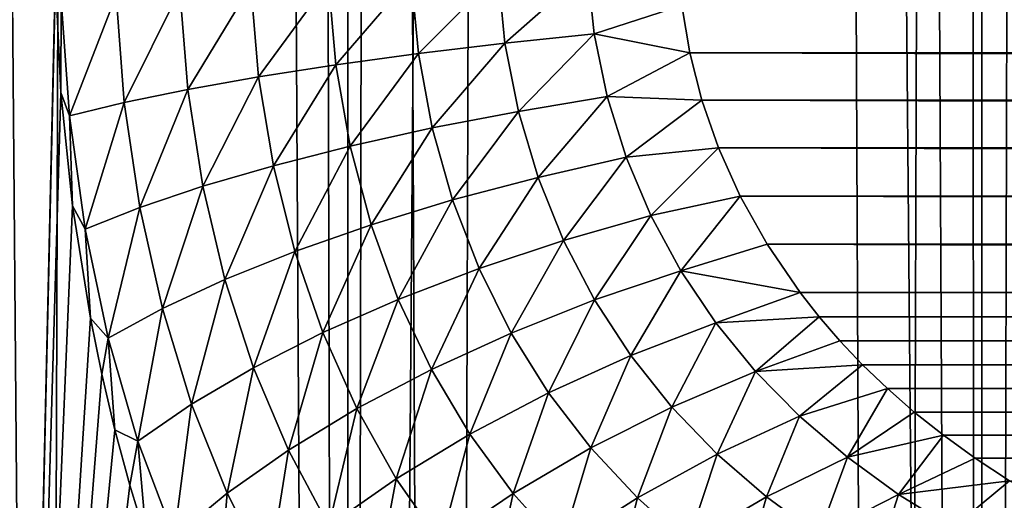
# Model space of a CAD drawing. Units: millimetres. Extents: x -25 to 25, y -4 to 142.
# Drawn here: x -12 to -11, y 11 to 11 of the extents above; entities that cross this region are included whole.
import ezdxf

# ---------------------------------------------------------------- set-up
doc = ezdxf.new("R2010")
doc.units = ezdxf.units.MM
doc.header["$LTSCALE"] = 65.185185
for name, color, linetype in [('108', 7, 'CONTINUOUS'), ('159', 7, 'CONTINUOUS'), ('160', 7, 'CONTINUOUS'), ('397', 7, 'CONTINUOUS'), ('62', 7, 'CONTINUOUS'), ('96', 7, 'CONTINUOUS')]:
    doc.layers.add(name, color=color, linetype=linetype)

msp = doc.modelspace()

# ---------------------------------------------------------------- linework, layer by layer
at = {"layer": '108', "color": 7, "linetype": 'CONTINUOUS', "true_color": 0xc8c8c8}
for points in [[(-11.6701, 11.2768, -8.2985), (-11.5628, 11.3845, -8.3252), (-11.6797, 11.3794, -8.2883), (-11.6701, 11.2768, -8.2985)], [(-11.5535, 11.2906, -8.3342), (-11.5628, 11.3845, -8.3252), (-11.6701, 11.2768, -8.2985), (-11.5535, 11.2906, -8.3342)], [(-11.5535, 11.2906, -8.3342), (-11.4422, 11.3889, -8.3475), (-11.5628, 11.3845, -8.3252), (-11.5535, 11.2906, -8.3342)], [(-11.4332, 11.303, -8.3553), (-11.4422, 11.3889, -8.3475), (-11.5535, 11.2906, -8.3342), (-11.4332, 11.303, -8.3553)], [(-11.4332, 11.303, -8.3553), (-11.3153, 11.3415, -8.3584), (-11.4422, 11.3889, -8.3475), (-11.4332, 11.303, -8.3553)], [(-12.1519, 11.2242, -7.9108), (-12.1513, 11.3491, -7.9116), (-12.1592, 11.3777, -7.8996), (-12.1519, 11.2242, -7.9108)], [(-11.9809, 11.2282, -8.1109), (-11.8957, 11.3681, -8.1732), (-11.9914, 11.3619, -8.0967), (-11.9809, 11.2282, -8.1109)], [(-11.8854, 11.2453, -8.1861), (-11.8957, 11.3681, -8.1732), (-11.9809, 11.2282, -8.1109), (-11.8854, 11.2453, -8.1861)], [(-11.8854, 11.2453, -8.1861), (-11.7913, 11.374, -8.2374), (-11.8957, 11.3681, -8.1732), (-11.8854, 11.2453, -8.1861)], [(-11.7813, 11.2616, -8.2489), (-11.7913, 11.374, -8.2374), (-11.8854, 11.2453, -8.1861), (-11.7813, 11.2616, -8.2489)], [(-11.7813, 11.2616, -8.2489), (-11.6797, 11.3794, -8.2883), (-11.7913, 11.374, -8.2374), (-11.7813, 11.2616, -8.2489)], [(-11.6701, 11.2768, -8.2985), (-11.6797, 11.3794, -8.2883), (-11.7813, 11.2616, -8.2489), (-11.6701, 11.2768, -8.2985)], [(-12.1403, 11.1925, -7.9284), (-12.0771, 11.3555, -8.0091), (-12.1513, 11.3491, -7.9116), (-12.1403, 11.1925, -7.9284)], [(-12.0663, 11.2105, -8.0246), (-12.0771, 11.3555, -8.0091), (-12.1403, 11.1925, -7.9284), (-12.0663, 11.2105, -8.0246)], [(-12.0663, 11.2105, -8.0246), (-11.9914, 11.3619, -8.0967), (-12.0771, 11.3555, -8.0091), (-12.0663, 11.2105, -8.0246)], [(-11.9809, 11.2282, -8.1109), (-11.9914, 11.3619, -8.0967), (-12.0663, 11.2105, -8.0246), (-11.9809, 11.2282, -8.1109)], [(-12.1403, 11.1925, -7.9284), (-12.1513, 11.3491, -7.9116), (-12.1519, 11.2242, -7.9108), (-12.1403, 11.1925, -7.9284)], [(-11.3046, 11.2777, -8.3666), (-11.3153, 11.3415, -8.3584), (-11.4332, 11.303, -8.3553), (-11.3046, 11.2777, -8.3666)], [(-11.5354, 11.1987, -8.3514), (-11.4332, 11.303, -8.3553), (-11.5535, 11.2906, -8.3342), (-11.5354, 11.1987, -8.3514)], [(-11.4158, 11.2187, -8.3702), (-11.4332, 11.303, -8.3553), (-11.5354, 11.1987, -8.3514), (-11.4158, 11.2187, -8.3702)], [(-11.4158, 11.2187, -8.3702), (-11.3046, 11.2777, -8.3666), (-11.4332, 11.303, -8.3553), (-11.4158, 11.2187, -8.3702)], [(-11.6514, 11.1763, -8.3182), (-11.5535, 11.2906, -8.3342), (-11.6701, 11.2768, -8.2985), (-11.6514, 11.1763, -8.3182)], [(-11.5354, 11.1987, -8.3514), (-11.5535, 11.2906, -8.3342), (-11.6514, 11.1763, -8.3182), (-11.5354, 11.1987, -8.3514)], [(-11.762, 11.1517, -8.271), (-11.6701, 11.2768, -8.2985), (-11.7813, 11.2616, -8.2489), (-11.762, 11.1517, -8.271)], [(-11.6514, 11.1763, -8.3182), (-11.6701, 11.2768, -8.2985), (-11.762, 11.1517, -8.271), (-11.6514, 11.1763, -8.3182)], [(-11.2882, 11.2137, -8.3791), (-11.3046, 11.2777, -8.3666), (-11.4158, 11.2187, -8.3702), (-11.2882, 11.2137, -8.3791)], [(-11.8655, 11.1254, -8.2107), (-11.7813, 11.2616, -8.2489), (-11.8854, 11.2453, -8.1861), (-11.8655, 11.1254, -8.2107)], [(-11.762, 11.1517, -8.271), (-11.7813, 11.2616, -8.2489), (-11.8655, 11.1254, -8.2107), (-11.762, 11.1517, -8.271)], [(-11.9605, 11.0977, -8.1381), (-11.8854, 11.2453, -8.1861), (-11.9809, 11.2282, -8.1109), (-11.9605, 11.0977, -8.1381)], [(-11.8655, 11.1254, -8.2107), (-11.8854, 11.2453, -8.1861), (-11.9605, 11.0977, -8.1381), (-11.8655, 11.1254, -8.2107)], [(-12.1362, 11.0715, -7.9348), (-12.1403, 11.1925, -7.9284), (-12.1519, 11.2242, -7.9108), (-12.1362, 11.0715, -7.9348)], [(-12.0454, 11.069, -8.0543), (-11.9809, 11.2282, -8.1109), (-12.0663, 11.2105, -8.0246), (-12.0454, 11.069, -8.0543)], [(-11.9605, 11.0977, -8.1381), (-11.9809, 11.2282, -8.1109), (-12.0454, 11.069, -8.0543), (-11.9605, 11.0977, -8.1381)], [(-12.1191, 11.0398, -7.9605), (-12.0663, 11.2105, -8.0246), (-12.1403, 11.1925, -7.9284), (-12.1191, 11.0398, -7.9605)], [(-12.0454, 11.069, -8.0543), (-12.0663, 11.2105, -8.0246), (-12.1191, 11.0398, -7.9605), (-12.0454, 11.069, -8.0543)], [(-11.509, 11.1098, -8.3763), (-11.4158, 11.2187, -8.3702), (-11.5354, 11.1987, -8.3514), (-11.509, 11.1098, -8.3763)], [(-11.3903, 11.1369, -8.3919), (-11.4158, 11.2187, -8.3702), (-11.509, 11.1098, -8.3763), (-11.3903, 11.1369, -8.3919)], [(-11.3903, 11.1369, -8.3919), (-11.2882, 11.2137, -8.3791), (-11.4158, 11.2187, -8.3702), (-11.3903, 11.1369, -8.3919)], [(-11.2658, 11.1494, -8.3962), (-11.2882, 11.2137, -8.3791), (-11.3903, 11.1369, -8.3919), (-11.2658, 11.1494, -8.3962)], [(-11.624, 11.0793, -8.3466), (-11.5354, 11.1987, -8.3514), (-11.6514, 11.1763, -8.3182), (-11.624, 11.0793, -8.3466)], [(-11.509, 11.1098, -8.3763), (-11.5354, 11.1987, -8.3514), (-11.624, 11.0793, -8.3466), (-11.509, 11.1098, -8.3763)], [(-12.1191, 11.0398, -7.9605), (-12.1403, 11.1925, -7.9284), (-12.1362, 11.0715, -7.9348), (-12.1191, 11.0398, -7.9605)], [(-11.7338, 11.0459, -8.303), (-11.6514, 11.1763, -8.3182), (-11.762, 11.1517, -8.271), (-11.7338, 11.0459, -8.303)], [(-11.624, 11.0793, -8.3466), (-11.6514, 11.1763, -8.3182), (-11.7338, 11.0459, -8.303), (-11.624, 11.0793, -8.3466)], [(-11.8365, 11.01, -8.2463), (-11.762, 11.1517, -8.271), (-11.8655, 11.1254, -8.2107), (-11.8365, 11.01, -8.2463)], [(-11.7338, 11.0459, -8.303), (-11.762, 11.1517, -8.271), (-11.8365, 11.01, -8.2463), (-11.7338, 11.0459, -8.303)], [(-11.3571, 11.0583, -8.4199), (-11.2658, 11.1494, -8.3962), (-11.3903, 11.1369, -8.3919), (-11.3571, 11.0583, -8.4199)], [(-11.2368, 11.0846, -8.4181), (-11.2658, 11.1494, -8.3962), (-11.3571, 11.0583, -8.4199), (-11.2368, 11.0846, -8.4181)], [(-11.4746, 11.0248, -8.4084), (-11.3903, 11.1369, -8.3919), (-11.509, 11.1098, -8.3763), (-11.4746, 11.0248, -8.4084)], [(-11.3571, 11.0583, -8.4199), (-11.3903, 11.1369, -8.3919), (-11.4746, 11.0248, -8.4084), (-11.3571, 11.0583, -8.4199)], [(-11.9308, 10.9722, -8.1774), (-11.8655, 11.1254, -8.2107), (-11.9605, 11.0977, -8.1381), (-11.9308, 10.9722, -8.1774)], [(-11.8365, 11.01, -8.2463), (-11.8655, 11.1254, -8.2107), (-11.9308, 10.9722, -8.1774), (-11.8365, 11.01, -8.2463)], [(-11.5885, 10.9869, -8.383), (-11.509, 11.1098, -8.3763), (-11.624, 11.0793, -8.3466), (-11.5885, 10.9869, -8.383)], [(-11.4746, 11.0248, -8.4084), (-11.509, 11.1098, -8.3763), (-11.5885, 10.9869, -8.383), (-11.4746, 11.0248, -8.4084)], [(-12.015, 10.933, -8.0973), (-11.9605, 11.0977, -8.1381), (-12.0454, 11.069, -8.0543), (-12.015, 10.933, -8.0973)], [(-11.9308, 10.9722, -8.1774), (-11.9605, 11.0977, -8.1381), (-12.015, 10.933, -8.0973), (-11.9308, 10.9722, -8.1774)], [(-11.6972, 10.9453, -8.344), (-11.624, 11.0793, -8.3466), (-11.7338, 11.0459, -8.303), (-11.6972, 10.9453, -8.344)], [(-11.5885, 10.9869, -8.383), (-11.624, 11.0793, -8.3466), (-11.6972, 10.9453, -8.344), (-11.5885, 10.9869, -8.383)], [(-11.3166, 10.9837, -8.4536), (-11.2368, 11.0846, -8.4181), (-11.3571, 11.0583, -8.4199), (-11.3166, 10.9837, -8.4536)], [(-11.2004, 11.0196, -8.4452), (-11.2368, 11.0846, -8.4181), (-11.3166, 10.9837, -8.4536), (-11.2004, 11.0196, -8.4452)], [(-12.112, 10.9198, -7.9718), (-12.1191, 11.0398, -7.9605), (-12.1362, 11.0715, -7.9348), (-12.112, 10.9198, -7.9718)], [(-12.0881, 10.8931, -8.0071), (-12.0454, 11.069, -8.0543), (-12.1191, 11.0398, -7.9605), (-12.0881, 10.8931, -8.0071)], [(-12.015, 10.933, -8.0973), (-12.0454, 11.069, -8.0543), (-12.0881, 10.8931, -8.0071), (-12.015, 10.933, -8.0973)], [(-11.4327, 10.9445, -8.447), (-11.3571, 11.0583, -8.4199), (-11.4746, 11.0248, -8.4084), (-11.4327, 10.9445, -8.447)], [(-11.3166, 10.9837, -8.4536), (-11.3571, 11.0583, -8.4199), (-11.4327, 10.9445, -8.447), (-11.3166, 10.9837, -8.4536)], [(-12.0881, 10.8931, -8.0071), (-12.1191, 11.0398, -7.9605), (-12.112, 10.9198, -7.9718), (-12.0881, 10.8931, -8.0071)], [(-11.7989, 10.9005, -8.292), (-11.7338, 11.0459, -8.303), (-11.8365, 11.01, -8.2463), (-11.7989, 10.9005, -8.292)], [(-11.6972, 10.9453, -8.344), (-11.7338, 11.0459, -8.303), (-11.7989, 10.9005, -8.292), (-11.6972, 10.9453, -8.344)], [(-11.5452, 10.9, -8.4267), (-11.4746, 11.0248, -8.4084), (-11.5885, 10.9869, -8.383), (-11.5452, 10.9, -8.4267)], [(-11.4327, 10.9445, -8.447), (-11.4746, 11.0248, -8.4084), (-11.5452, 10.9, -8.4267), (-11.4327, 10.9445, -8.447)], [(-11.8922, 10.8533, -8.2278), (-11.8365, 11.01, -8.2463), (-11.9308, 10.9722, -8.1774), (-11.8922, 10.8533, -8.2278)], [(-11.7989, 10.9005, -8.292), (-11.8365, 11.01, -8.2463), (-11.8922, 10.8533, -8.2278), (-11.7989, 10.9005, -8.292)], [(-11.1559, 10.9544, -8.4781), (-11.2004, 11.0196, -8.4452), (-11.3166, 10.9837, -8.4536), (-11.1559, 10.9544, -8.4781)], [(-11.6526, 10.851, -8.3931), (-11.5885, 10.9869, -8.383), (-11.6972, 10.9453, -8.344), (-11.6526, 10.851, -8.3931)], [(-11.5452, 10.9, -8.4267), (-11.5885, 10.9869, -8.383), (-11.6526, 10.851, -8.3931), (-11.5452, 10.9, -8.4267)], [(-11.3838, 10.8695, -8.4911), (-11.3166, 10.9837, -8.4536), (-11.4327, 10.9445, -8.447), (-11.3838, 10.8695, -8.4911)], [(-11.2693, 10.9136, -8.4922), (-11.3166, 10.9837, -8.4536), (-11.3838, 10.8695, -8.4911), (-11.2693, 10.9136, -8.4922)], [(-11.2693, 10.9136, -8.4922), (-11.1559, 10.9544, -8.4781), (-11.3166, 10.9837, -8.4536), (-11.2693, 10.9136, -8.4922)], [(-11.9756, 10.8043, -8.1523), (-11.9308, 10.9722, -8.1774), (-12.015, 10.933, -8.0973), (-11.9756, 10.8043, -8.1523)], [(-11.8922, 10.8533, -8.2278), (-11.9308, 10.9722, -8.1774), (-11.9756, 10.8043, -8.1523), (-11.8922, 10.8533, -8.2278)], [(-11.7531, 10.7982, -8.3466), (-11.6972, 10.9453, -8.344), (-11.7989, 10.9005, -8.292), (-11.7531, 10.7982, -8.3466)], [(-11.6526, 10.851, -8.3931), (-11.6972, 10.9453, -8.344), (-11.7531, 10.7982, -8.3466), (-11.6526, 10.851, -8.3931)], [(-11.4949, 10.8193, -8.4766), (-11.4327, 10.9445, -8.447), (-11.5452, 10.9, -8.4267), (-11.4949, 10.8193, -8.4766)], [(-11.3838, 10.8695, -8.4911), (-11.4327, 10.9445, -8.447), (-11.4949, 10.8193, -8.4766), (-11.3838, 10.8695, -8.4911)], [(-11.1302, 10.9219, -8.4968), (-11.1559, 10.9544, -8.4781), (-11.2693, 10.9136, -8.4922), (-11.1302, 10.9219, -8.4968)], [(-12.0479, 10.7543, -8.0667), (-12.015, 10.933, -8.0973), (-12.0881, 10.8931, -8.0071), (-12.0479, 10.7543, -8.0667)], [(-11.9756, 10.8043, -8.1523), (-12.015, 10.933, -8.0973), (-12.0479, 10.7543, -8.0667), (-11.9756, 10.8043, -8.1523)], [(-12.0966, 10.8444, -7.9951), (-12.0881, 10.8931, -8.0071), (-12.112, 10.9198, -7.9718), (-12.0966, 10.8444, -7.9951)], [(-11.2158, 10.8482, -8.5353), (-11.1302, 10.9219, -8.4968), (-11.2693, 10.9136, -8.4922), (-11.2158, 10.8482, -8.5353)], [(-11.1023, 10.8895, -8.5172), (-11.1302, 10.9219, -8.4968), (-11.2158, 10.8482, -8.5353), (-11.1023, 10.8895, -8.5172)], [(-11.3286, 10.8001, -8.54), (-11.2693, 10.9136, -8.4922), (-11.3838, 10.8695, -8.4911), (-11.3286, 10.8001, -8.54)], [(-11.2158, 10.8482, -8.5353), (-11.2693, 10.9136, -8.4922), (-11.3286, 10.8001, -8.54), (-11.2158, 10.8482, -8.5353)], [(-12.0789, 10.7694, -8.0219), (-12.0881, 10.8931, -8.0071), (-12.0966, 10.8444, -7.9951), (-12.0789, 10.7694, -8.0219)], [(-12.0479, 10.7543, -8.0667), (-12.0881, 10.8931, -8.0071), (-12.0789, 10.7694, -8.0219), (-12.0479, 10.7543, -8.0667)], [(-11.8453, 10.7423, -8.2879), (-11.7989, 10.9005, -8.292), (-11.8922, 10.8533, -8.2278), (-11.8453, 10.7423, -8.2879)], [(-11.7531, 10.7982, -8.3466), (-11.7989, 10.9005, -8.292), (-11.8453, 10.7423, -8.2879), (-11.7531, 10.7982, -8.3466)], [(-11.6007, 10.7637, -8.449), (-11.5452, 10.9, -8.4267), (-11.6526, 10.851, -8.3931), (-11.6007, 10.7637, -8.449)], [(-11.4949, 10.8193, -8.4766), (-11.5452, 10.9, -8.4267), (-11.6007, 10.7637, -8.449), (-11.4949, 10.8193, -8.4766)], [(-11.0717, 10.8573, -8.5392), (-11.1023, 10.8895, -8.5172), (-11.2158, 10.8482, -8.5353), (-11.0717, 10.8573, -8.5392)], [(-11.438, 10.7451, -8.5318), (-11.3838, 10.8695, -8.4911), (-11.4949, 10.8193, -8.4766), (-11.438, 10.7451, -8.5318)], [(-11.3286, 10.8001, -8.54), (-11.3838, 10.8695, -8.4911), (-11.438, 10.7451, -8.5318), (-11.3286, 10.8001, -8.54)], [(-11.9277, 10.6842, -8.218), (-11.8922, 10.8533, -8.2278), (-11.9756, 10.8043, -8.1523), (-11.9277, 10.6842, -8.218)], [(-11.8453, 10.7423, -8.2879), (-11.8922, 10.8533, -8.2278), (-11.9277, 10.6842, -8.218), (-11.8453, 10.7423, -8.2879)], [(-11.6999, 10.7037, -8.4088), (-11.6526, 10.851, -8.3931), (-11.7531, 10.7982, -8.3466), (-11.6999, 10.7037, -8.4088)], [(-11.6007, 10.7637, -8.449), (-11.6526, 10.851, -8.3931), (-11.6999, 10.7037, -8.4088), (-11.6007, 10.7637, -8.449)], [(-11.1567, 10.7879, -8.582), (-11.0717, 10.8573, -8.5392), (-11.2158, 10.8482, -8.5353), (-11.1567, 10.7879, -8.582)], [(-11.0384, 10.8253, -8.5629), (-11.0717, 10.8573, -8.5392), (-11.1567, 10.7879, -8.582), (-11.0384, 10.8253, -8.5629)], [(-11.2676, 10.7367, -8.5928), (-11.2158, 10.8482, -8.5353), (-11.3286, 10.8001, -8.54), (-11.2676, 10.7367, -8.5928)], [(-11.1567, 10.7879, -8.582), (-11.2158, 10.8482, -8.5353), (-11.2676, 10.7367, -8.5928), (-11.1567, 10.7879, -8.582)], [(-11.0923, 10.7327, -8.6317), (-11.0384, 10.8253, -8.5629), (-11.1567, 10.7879, -8.582), (-11.0923, 10.7327, -8.6317)], [(-11.0021, 10.7935, -8.5886), (-11.0384, 10.8253, -8.5629), (-11.0923, 10.7327, -8.6317), (-11.0021, 10.7935, -8.5886)], [(-11.5423, 10.6839, -8.5107), (-11.4949, 10.8193, -8.4766), (-11.6007, 10.7637, -8.449), (-11.5423, 10.6839, -8.5107)], [(-11.438, 10.7451, -8.5318), (-11.4949, 10.8193, -8.4766), (-11.5423, 10.6839, -8.5107), (-11.438, 10.7451, -8.5318)], [(-11.9992, 10.6248, -8.1378), (-11.9756, 10.8043, -8.1523), (-12.0479, 10.7543, -8.0667), (-11.9992, 10.6248, -8.1378)], [(-11.9277, 10.6842, -8.218), (-11.9756, 10.8043, -8.1523), (-11.9992, 10.6248, -8.1378), (-11.9277, 10.6842, -8.218)], [(-11.7908, 10.64, -8.3564), (-11.7531, 10.7982, -8.3466), (-11.8453, 10.7423, -8.2879), (-11.7908, 10.64, -8.3564)], [(-11.6999, 10.7037, -8.4088), (-11.7531, 10.7982, -8.3466), (-11.7908, 10.64, -8.3564), (-11.6999, 10.7037, -8.4088)], [(-11.3752, 10.6777, -8.5912), (-11.3286, 10.8001, -8.54), (-11.438, 10.7451, -8.5318), (-11.3752, 10.6777, -8.5912)], [(-11.2676, 10.7367, -8.5928), (-11.3286, 10.8001, -8.54), (-11.3752, 10.6777, -8.5912), (-11.2676, 10.7367, -8.5928)], [(-11.2014, 10.6792, -8.6489), (-11.1567, 10.7879, -8.582), (-11.2676, 10.7367, -8.5928), (-11.2014, 10.6792, -8.6489)], [(-11.0923, 10.7327, -8.6317), (-11.1567, 10.7879, -8.582), (-11.2014, 10.6792, -8.6489), (-11.0923, 10.7327, -8.6317)], [(-10.9628, 10.7622, -8.6161), (-11.0021, 10.7935, -8.5886), (-11.0923, 10.7327, -8.6317), (-10.9628, 10.7622, -8.6161)], [(-12.0588, 10.695, -8.052), (-12.0479, 10.7543, -8.0667), (-12.0789, 10.7694, -8.0219), (-12.0588, 10.695, -8.052)], [(-11.64, 10.6176, -8.4772), (-11.6007, 10.7637, -8.449), (-11.6999, 10.7037, -8.4088), (-11.64, 10.6176, -8.4772)], [(-11.5423, 10.6839, -8.5107), (-11.6007, 10.7637, -8.449), (-11.64, 10.6176, -8.4772), (-11.5423, 10.6839, -8.5107)], [(-11.0233, 10.6826, -8.6839), (-10.9628, 10.7622, -8.6161), (-11.0923, 10.7327, -8.6317), (-11.0233, 10.6826, -8.6839)], [(-10.9201, 10.7313, -8.6456), (-10.9628, 10.7622, -8.6161), (-11.0233, 10.6826, -8.6839), (-10.9201, 10.7313, -8.6456)], [(-12.0363, 10.6211, -8.0856), (-12.0479, 10.7543, -8.0667), (-12.0588, 10.695, -8.052), (-12.0363, 10.6211, -8.0856)], [(-11.9992, 10.6248, -8.1378), (-12.0479, 10.7543, -8.0667), (-12.0363, 10.6211, -8.0856), (-11.9992, 10.6248, -8.1378)], [(-11.4779, 10.6119, -8.5771), (-11.438, 10.7451, -8.5318), (-11.5423, 10.6839, -8.5107), (-11.4779, 10.6119, -8.5771)], [(-11.3752, 10.6777, -8.5912), (-11.438, 10.7451, -8.5318), (-11.4779, 10.6119, -8.5771), (-11.3752, 10.6777, -8.5912)], [(-11.8721, 10.5737, -8.2928), (-11.8453, 10.7423, -8.2879), (-11.9277, 10.6842, -8.218), (-11.8721, 10.5737, -8.2928)], [(-11.7908, 10.64, -8.3564), (-11.8453, 10.7423, -8.2879), (-11.8721, 10.5737, -8.2928), (-11.7908, 10.64, -8.3564)], [(-11.3072, 10.6172, -8.654), (-11.2676, 10.7367, -8.5928), (-11.3752, 10.6777, -8.5912), (-11.3072, 10.6172, -8.654)], [(-11.2014, 10.6792, -8.6489), (-11.2676, 10.7367, -8.5928), (-11.3072, 10.6172, -8.654), (-11.2014, 10.6792, -8.6489)], [(-11.1305, 10.6277, -8.7074), (-11.0923, 10.7327, -8.6317), (-11.2014, 10.6792, -8.6489), (-11.1305, 10.6277, -8.7074)], [(-11.0233, 10.6826, -8.6839), (-11.0923, 10.7327, -8.6317), (-11.1305, 10.6277, -8.7074), (-11.0233, 10.6826, -8.6839)], [(-10.874, 10.701, -8.6771), (-10.9201, 10.7313, -8.6456), (-11.0233, 10.6826, -8.6839), (-10.874, 10.701, -8.6771)], [(-11.7295, 10.5471, -8.4318), (-11.6999, 10.7037, -8.4088), (-11.7908, 10.64, -8.3564), (-11.7295, 10.5471, -8.4318)], [(-11.64, 10.6176, -8.4772), (-11.6999, 10.7037, -8.4088), (-11.7295, 10.5471, -8.4318), (-11.64, 10.6176, -8.4772)], [(-10.9502, 10.6376, -8.738), (-10.874, 10.701, -8.6771), (-11.0233, 10.6826, -8.6839), (-10.9502, 10.6376, -8.738)], [(-10.8241, 10.6714, -8.7108), (-10.874, 10.701, -8.6771), (-10.9502, 10.6376, -8.738), (-10.8241, 10.6714, -8.7108)], [(-11.9426, 10.5058, -8.2188), (-11.9277, 10.6842, -8.218), (-11.9992, 10.6248, -8.1378), (-11.9426, 10.5058, -8.2188)], [(-11.8721, 10.5737, -8.2928), (-11.9277, 10.6842, -8.218), (-11.9426, 10.5058, -8.2188), (-11.8721, 10.5737, -8.2928)], [(-11.574, 10.5403, -8.5508), (-11.5423, 10.6839, -8.5107), (-11.64, 10.6176, -8.4772), (-11.574, 10.5403, -8.5508)], [(-11.4779, 10.6119, -8.5771), (-11.5423, 10.6839, -8.5107), (-11.574, 10.5403, -8.5508), (-11.4779, 10.6119, -8.5771)], [(-11.4081, 10.5477, -8.6471), (-11.3752, 10.6777, -8.5912), (-11.4779, 10.6119, -8.5771), (-11.4081, 10.5477, -8.6471)], [(-11.3072, 10.6172, -8.654), (-11.3752, 10.6777, -8.5912), (-11.4081, 10.5477, -8.6471), (-11.3072, 10.6172, -8.654)], [(-11.2345, 10.5635, -8.7194), (-11.2014, 10.6792, -8.6489), (-11.3072, 10.6172, -8.654), (-11.2345, 10.5635, -8.7194)], [(-11.1305, 10.6277, -8.7074), (-11.2014, 10.6792, -8.6489), (-11.2345, 10.5635, -8.7194), (-11.1305, 10.6277, -8.7074)], [(-11.0554, 10.582, -8.7677), (-11.0233, 10.6826, -8.6839), (-11.1305, 10.6277, -8.7074), (-11.0554, 10.582, -8.7677)], [(-10.9502, 10.6376, -8.738), (-11.0233, 10.6826, -8.6839), (-11.0554, 10.582, -8.7677), (-10.9502, 10.6376, -8.738)]]:
    msp.add_3dface(points, dxfattribs=at)
at = {"layer": '159', "color": 7, "linetype": 'CONTINUOUS', "true_color": 0xc8c8c8}
for points in [[(-12.5713, 109.5, -12.1742), (-11.7652, 109.5, -12.9549), (-12.5711, 0, -12.1744), (-12.5713, 109.5, -12.1742)], [(-12.5711, 0, -12.1744), (-11.7652, 109.5, -12.9549), (-11.7653, 0, -12.9549), (-12.5711, 0, -12.1744)], [(-11.7652, 109.5, -12.9549), (-10.9108, 109.5, -13.6823), (-11.7653, 0, -12.9549), (-11.7652, 109.5, -12.9549)], [(-11.7653, 0, -12.9549), (-10.9108, 109.5, -13.6823), (-10.911, 0, -13.6821), (-11.7653, 0, -12.9549)], [(-10.9108, 109.5, -13.6823), (-10.0124, 109.5, -14.3527), (-10.911, 0, -13.6821), (-10.9108, 109.5, -13.6823)], [(-10.911, 0, -13.6821), (-10.0124, 109.5, -14.3527), (-10.0121, 0, -14.353), (-10.911, 0, -13.6821)]]:
    msp.add_3dface(points, dxfattribs=at)
at = {"layer": '160', "color": 7, "linetype": 'CONTINUOUS', "true_color": 0xc8c8c8}
for points in [[(-11.7653, 0, 12.9549), (-12.2669, 81.753, 12.4809), (-12.5711, 0, 12.1744), (-11.7653, 0, 12.9549)], [(-11.9536, 81.482, 12.7812), (-12.2669, 81.753, 12.4809), (-11.7653, 0, 12.9549), (-11.9536, 81.482, 12.7812)], [(-11.6371, 81.2193, 13.0701), (-11.9536, 81.482, 12.7812), (-11.7653, 0, 12.9549), (-11.6371, 81.2193, 13.0701)], [(-10.911, 0, 13.6821), (-11.6371, 81.2193, 13.0701), (-11.7653, 0, 12.9549), (-10.911, 0, 13.6821)], [(-11.3177, 80.9648, 13.3477), (-11.6371, 81.2193, 13.0701), (-10.911, 0, 13.6821), (-11.3177, 80.9648, 13.3477)], [(-10.996, 80.7192, 13.6139), (-11.3177, 80.9648, 13.3477), (-10.911, 0, 13.6821), (-10.996, 80.7192, 13.6139)], [(-10.6725, 80.4824, 13.8689), (-10.996, 80.7192, 13.6139), (-10.911, 0, 13.6821), (-10.6725, 80.4824, 13.8689)], [(-10.0121, 0, 14.353), (-10.6725, 80.4824, 13.8689), (-10.911, 0, 13.6821), (-10.0121, 0, 14.353)]]:
    msp.add_3dface(points, dxfattribs=at)
at = {"layer": '397', "color": 7, "linetype": 'CONTINUOUS', "true_color": 0xaaaaaa}
for points in [[(-12.6421, 65, -7.1011), (-12.674, 9.5, -7.0441), (-12.2022, 9.5, -7.8331), (-12.6421, 65, -7.1011)], [(-12.6421, 65, -7.1011), (-12.2022, 9.5, -7.8331), (-12.1592, 11.3777, -7.8996), (-12.6421, 65, -7.1011)], [(-12.2022, 9.5, -7.8331), (-12.1519, 11.2242, -7.9108), (-12.1592, 11.3777, -7.8996), (-12.2022, 9.5, -7.8331)], [(-12.2022, 9.5, -7.8331), (-12.1362, 11.0715, -7.9348), (-12.1519, 11.2242, -7.9108), (-12.2022, 9.5, -7.8331)], [(-12.2022, 9.5, -7.8331), (-12.112, 10.9198, -7.9718), (-12.1362, 11.0715, -7.9348), (-12.2022, 9.5, -7.8331)], [(-12.2022, 9.5, -7.8331), (-12.0966, 10.8444, -7.9951), (-12.112, 10.9198, -7.9718), (-12.2022, 9.5, -7.8331)], [(-12.2022, 9.5, -7.8331), (-12.0789, 10.7694, -8.0219), (-12.0966, 10.8444, -7.9951), (-12.2022, 9.5, -7.8331)], [(-12.2022, 9.5, -7.8331), (-12.0588, 10.695, -8.052), (-12.0789, 10.7694, -8.0219), (-12.2022, 9.5, -7.8331)], [(-12.2022, 9.5, -7.8331), (-12.0363, 10.6211, -8.0856), (-12.0588, 10.695, -8.052), (-12.2022, 9.5, -7.8331)]]:
    msp.add_3dface(points, dxfattribs=at)
at = {"layer": '62', "color": 7, "linetype": 'CONTINUOUS', "true_color": 0xaaaaaa}
for points in [[(-12.1862, 1.5, 7.8579), (-12.6815, 1.5, 7.0306), (-12.4758, 77.0056, 7.3894), (-12.1862, 1.5, 7.8579)], [(-11.9544, 77.0056, 8.2062), (-12.1862, 1.5, 7.8579), (-12.4758, 77.0056, 7.3894), (-11.9544, 77.0056, 8.2062)], [(-11.6365, 1.5, 8.6511), (-12.1862, 1.5, 7.8579), (-11.9544, 77.0056, 8.2062), (-11.6365, 1.5, 8.6511)], [(-11.3796, 77.0056, 8.9864), (-11.6365, 1.5, 8.6511), (-11.9544, 77.0056, 8.2062), (-11.3796, 77.0056, 8.9864)], [(-11.0357, 1.5, 9.4054), (-11.6365, 1.5, 8.6511), (-11.3796, 77.0056, 8.9864), (-11.0357, 1.5, 9.4054)], [(-10.754, 77.0056, 9.7264), (-11.0357, 1.5, 9.4054), (-11.3796, 77.0056, 8.9864), (-10.754, 77.0056, 9.7264)], [(-10.386, 1.5, 10.1183), (-11.0357, 1.5, 9.4054), (-10.754, 77.0056, 9.7264), (-10.386, 1.5, 10.1183)]]:
    msp.add_3dface(points, dxfattribs=at)
at = {"layer": '96', "color": 7, "linetype": 'CONTINUOUS', "true_color": 0xc8c8c8}
for points in [[(11.3047, 11.278, -8.3666), (11.3153, 11.3417, -8.3584), (-11.3153, 11.3415, -8.3584), (11.3047, 11.278, -8.3666)], [(-11.3046, 11.2777, -8.3666), (11.3047, 11.278, -8.3666), (-11.3153, 11.3415, -8.3584), (-11.3046, 11.2777, -8.3666)], [(11.2883, 11.2141, -8.3791), (11.3047, 11.278, -8.3666), (-11.3046, 11.2777, -8.3666), (11.2883, 11.2141, -8.3791)], [(-11.2882, 11.2137, -8.3791), (11.2883, 11.2141, -8.3791), (-11.3046, 11.2777, -8.3666), (-11.2882, 11.2137, -8.3791)], [(11.2659, 11.1498, -8.396), (11.2883, 11.2141, -8.3791), (-11.2882, 11.2137, -8.3791), (11.2659, 11.1498, -8.396)], [(-11.2658, 11.1494, -8.3962), (11.2659, 11.1498, -8.396), (-11.2882, 11.2137, -8.3791), (-11.2658, 11.1494, -8.3962)], [(11.2369, 11.085, -8.4179), (11.2659, 11.1498, -8.396), (-11.2658, 11.1494, -8.3962), (11.2369, 11.085, -8.4179)], [(-11.2368, 11.0846, -8.4181), (11.2369, 11.085, -8.4179), (-11.2658, 11.1494, -8.3962), (-11.2368, 11.0846, -8.4181)], [(11.2007, 11.0199, -8.4451), (11.2369, 11.085, -8.4179), (-11.2368, 11.0846, -8.4181), (11.2007, 11.0199, -8.4451)], [(-11.2004, 11.0196, -8.4452), (11.2007, 11.0199, -8.4451), (-11.2368, 11.0846, -8.4181), (-11.2004, 11.0196, -8.4452)], [(11.1561, 10.9547, -8.478), (11.2007, 11.0199, -8.4451), (-11.2004, 11.0196, -8.4452), (11.1561, 10.9547, -8.478)], [(-11.1559, 10.9544, -8.4781), (11.1561, 10.9547, -8.478), (-11.2004, 11.0196, -8.4452), (-11.1559, 10.9544, -8.4781)], [(11.1303, 10.9221, -8.4967), (11.1561, 10.9547, -8.478), (-11.1559, 10.9544, -8.4781), (11.1303, 10.9221, -8.4967)], [(-11.1302, 10.9219, -8.4968), (11.1303, 10.9221, -8.4967), (-11.1559, 10.9544, -8.4781), (-11.1302, 10.9219, -8.4968)], [(11.1023, 10.8896, -8.5171), (11.1303, 10.9221, -8.4967), (-11.1302, 10.9219, -8.4968), (11.1023, 10.8896, -8.5171)], [(-11.1023, 10.8895, -8.5172), (11.1023, 10.8896, -8.5171), (-11.1302, 10.9219, -8.4968), (-11.1023, 10.8895, -8.5172)], [(-11.0717, 10.8573, -8.5392), (11.1023, 10.8896, -8.5171), (-11.1023, 10.8895, -8.5172), (-11.0717, 10.8573, -8.5392)], [(11.0716, 10.8573, -8.5392), (11.1023, 10.8896, -8.5171), (-11.0717, 10.8573, -8.5392), (11.0716, 10.8573, -8.5392)], [(-11.0384, 10.8253, -8.5629), (11.0716, 10.8573, -8.5392), (-11.0717, 10.8573, -8.5392), (-11.0384, 10.8253, -8.5629)], [(11.0383, 10.8252, -8.563), (11.0716, 10.8573, -8.5392), (-11.0384, 10.8253, -8.5629), (11.0383, 10.8252, -8.563)], [(-11.0021, 10.7935, -8.5886), (11.0383, 10.8252, -8.563), (-11.0384, 10.8253, -8.5629), (-11.0021, 10.7935, -8.5886)], [(11.0019, 10.7934, -8.5887), (11.0383, 10.8252, -8.563), (-11.0021, 10.7935, -8.5886), (11.0019, 10.7934, -8.5887)], [(-10.9628, 10.7622, -8.6161), (11.0019, 10.7934, -8.5887), (-11.0021, 10.7935, -8.5886), (-10.9628, 10.7622, -8.6161)], [(10.9625, 10.762, -8.6162), (11.0019, 10.7934, -8.5887), (-10.9628, 10.7622, -8.6161), (10.9625, 10.762, -8.6162)], [(-10.9201, 10.7313, -8.6456), (10.9625, 10.762, -8.6162), (-10.9628, 10.7622, -8.6161), (-10.9201, 10.7313, -8.6456)], [(10.9198, 10.7311, -8.6458), (10.9625, 10.762, -8.6162), (-10.9201, 10.7313, -8.6456), (10.9198, 10.7311, -8.6458)], [(-10.874, 10.701, -8.6771), (10.9198, 10.7311, -8.6458), (-10.9201, 10.7313, -8.6456), (-10.874, 10.701, -8.6771)]]:
    msp.add_3dface(points, dxfattribs=at)

doc.saveas('drawing.dxf')
